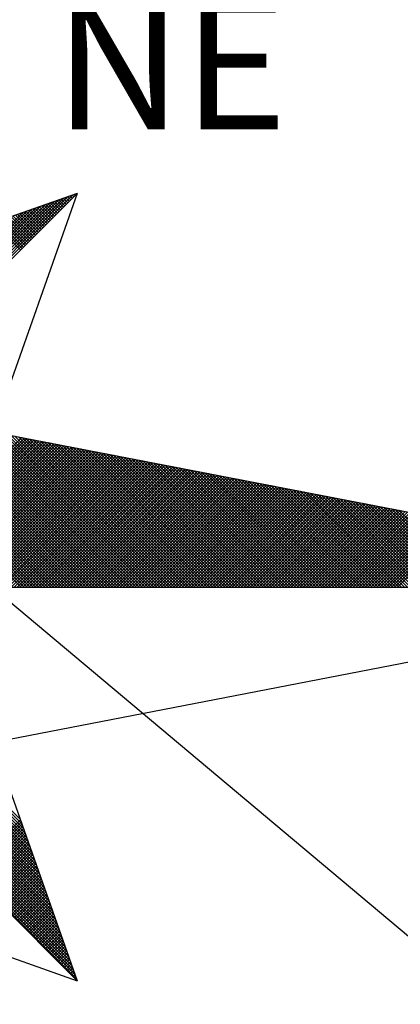
# Model space of a CAD drawing. Units: millimetres. Extents: x 179683 to 180129, y 1667086 to 1667716.
# Drawn here: x 180050 to 180057, y 1667613 to 1667629 of the extents above; entities that cross this region are included whole.
import ezdxf

# ---------------------------------------------------------------- set-up
doc = ezdxf.new("R2010")
doc.units = ezdxf.units.MM
doc.header["$MEASUREMENT"] = 0
for name, color, linetype in [('NORTE', 7, 'Continuous'), ('T-DIM', 1, 'Continuous'), ('V-LOTE', 1, 'Continuous')]:
    doc.layers.add(name, color=color, linetype=linetype)
doc.styles.add('ROMANT', font='romant', dxfattribs={"height": 0.2})

# ---------------------------------------------------------------- blocks, each defined once
blk = doc.blocks.new('*X10')
at = {"color": 0}
for p, q in [((182560.4158, 1662936.5985), (182561.6704, 1662937.8531)), ((182561.6773, 1662937.8424), (182561.6675, 1662937.8521)), ((182561.6861, 1662937.8512), (182561.6806, 1662937.8567)), ((182561.6949, 1662937.86), (182561.6936, 1662937.8613)), ((182560.3986, 1662936.6874), (182561.5065, 1662937.7953)), ((182560.4015, 1662936.6726), (182561.5338, 1662937.8049)), ((182560.4043, 1662936.6577), (182561.5611, 1662937.8146)), ((182560.4072, 1662936.6429), (182561.5885, 1662937.8242)), ((182560.41, 1662936.6281), (182561.6158, 1662937.8338)), ((182560.4129, 1662936.6133), (182561.6431, 1662937.8435)), ((182561.5624, 1662937.7274), (182561.4977, 1662937.7921)), ((182561.5712, 1662937.7363), (182561.5107, 1662937.7968)), ((182561.58, 1662937.7451), (182561.5238, 1662937.8014)), ((182561.5889, 1662937.754), (182561.5369, 1662937.806)), ((182561.5977, 1662937.7628), (182561.5499, 1662937.8106)), ((182561.6066, 1662937.7716), (182561.563, 1662937.8152)), ((182561.6154, 1662937.7805), (182561.5761, 1662937.8198)), ((182561.6242, 1662937.7893), (182561.5891, 1662937.8244)), ((182561.6331, 1662937.7982), (182561.6022, 1662937.829)), ((182561.6419, 1662937.807), (182561.6152, 1662937.8337)), ((182561.6508, 1662937.8158), (182561.6283, 1662937.8383)), ((182561.6596, 1662937.8247), (182561.6414, 1662937.8429)), ((182561.6684, 1662937.8335), (182561.6544, 1662937.8475)), ((182560.3843, 1662936.7615), (182561.3699, 1662937.747)), ((182560.3872, 1662936.7466), (182561.3972, 1662937.7567)), ((182560.39, 1662936.7318), (182561.4245, 1662937.7663)), ((182560.3929, 1662936.717), (182561.4518, 1662937.776)), ((182560.3957, 1662936.7022), (182561.4792, 1662937.7856)), ((182561.4475, 1662937.6125), (182561.3278, 1662937.7322)), ((182561.4563, 1662937.6214), (182561.3409, 1662937.7368)), ((182561.4651, 1662937.6302), (182561.3539, 1662937.7414)), ((182561.474, 1662937.6391), (182561.367, 1662937.746)), ((182561.4828, 1662937.6479), (182561.3801, 1662937.7506)), ((182561.4917, 1662937.6567), (182561.3931, 1662937.7552)), ((182561.5005, 1662937.6656), (182561.4062, 1662937.7599)), ((182561.5093, 1662937.6744), (182561.4193, 1662937.7645)), ((182561.5182, 1662937.6833), (182561.4323, 1662937.7691)), ((182561.527, 1662937.6921), (182561.4454, 1662937.7737)), ((182561.5358, 1662937.7009), (182561.4585, 1662937.7783)), ((182561.5447, 1662937.7098), (182561.4715, 1662937.7829)), ((182561.5535, 1662937.7186), (182561.4846, 1662937.7875)), ((182561.3591, 1662937.5242), (182561.1972, 1662937.6861)), ((182561.3679, 1662937.533), (182561.2102, 1662937.6907)), ((182561.3767, 1662937.5418), (182561.2233, 1662937.6953)), ((182561.3856, 1662937.5507), (182561.2364, 1662937.6999)), ((182561.3944, 1662937.5595), (182561.2494, 1662937.7045)), ((182561.4033, 1662937.5683), (182561.2625, 1662937.7091)), ((182561.4121, 1662937.5772), (182561.2756, 1662937.7137)), ((182561.4209, 1662937.586), (182561.2886, 1662937.7183)), ((182561.4298, 1662937.5949), (182561.3017, 1662937.723)), ((182561.4386, 1662937.6037), (182561.3148, 1662937.7276)), ((182561.4335, 1662935.5052), (182560.3868, 1662936.5519)), ((182561.4512, 1662935.5052), (182560.3956, 1662936.5607)), ((182561.4688, 1662935.5052), (182560.4045, 1662936.5696)), ((182561.4865, 1662935.5052), (182560.4133, 1662936.5784)), ((182561.5042, 1662935.5052), (182560.4274, 1662936.582)), ((182561.5219, 1662935.5052), (182560.4493, 1662936.5778)), ((182561.5396, 1662935.5052), (182560.4712, 1662936.5735)), ((182561.5572, 1662935.5052), (182560.4931, 1662936.5693)), ((182561.5749, 1662935.5052), (182560.515, 1662936.5651)), ((182561.5926, 1662935.5052), (182560.5369, 1662936.5609)), ((182561.6103, 1662935.5052), (182560.5588, 1662936.5566)), ((182561.6279, 1662935.5052), (182560.5807, 1662936.5524)), ((182561.3628, 1662935.5052), (182560.3514, 1662936.5165)), ((182561.3805, 1662935.5052), (182560.3603, 1662936.5254)), ((182561.3981, 1662935.5052), (182560.3691, 1662936.5342)), ((182561.4158, 1662935.5052), (182560.378, 1662936.543)), ((182561.6456, 1662935.5052), (182560.6026, 1662936.5482)), ((182561.6633, 1662935.5052), (182560.6245, 1662936.544)), ((182561.681, 1662935.5052), (182560.6464, 1662936.5397)), ((182561.6987, 1662935.5052), (182560.6683, 1662936.5355)), ((182561.7163, 1662935.5052), (182560.6902, 1662936.5313)), ((182561.734, 1662935.5052), (182560.7121, 1662936.5271)), ((182561.7517, 1662935.5052), (182560.734, 1662936.5228)), ((182561.7694, 1662935.5052), (182560.756, 1662936.5186)), ((182561.787, 1662935.5052), (182560.7779, 1662936.5144)), ((182561.8047, 1662935.5052), (182560.7998, 1662936.5102)), ((182561.8224, 1662935.5052), (182560.8217, 1662936.5059)), ((182561.8401, 1662935.5052), (182560.8436, 1662936.5017)), ((182561.8578, 1662935.5052), (182560.8655, 1662936.4975)), ((182561.8754, 1662935.5052), (182560.8874, 1662936.4932)), ((182561.8931, 1662935.5052), (182560.9093, 1662936.489)), ((182561.9108, 1662935.5052), (182560.9312, 1662936.4848)), ((182561.9285, 1662935.5052), (182560.9531, 1662936.4806)), ((182561.9461, 1662935.5052), (182560.975, 1662936.4763)), ((182561.9638, 1662935.5052), (182560.9969, 1662936.4721)), ((182561.9815, 1662935.5052), (182561.0188, 1662936.4679)), ((182561.9992, 1662935.5052), (182561.0407, 1662936.4637)), ((182562.0169, 1662935.5052), (182561.0626, 1662936.4594)), ((182562.0345, 1662935.5052), (182561.0845, 1662936.4552)), ((182562.0522, 1662935.5052), (182561.1064, 1662936.451)), ((182562.0699, 1662935.5052), (182561.1283, 1662936.4468)), ((182562.0876, 1662935.5052), (182561.1502, 1662936.4425)), ((182562.1052, 1662935.5052), (182561.1721, 1662936.4383)), ((182562.1229, 1662935.5052), (182561.194, 1662936.4341)), ((182560.4715, 1662935.5052), (182561.367, 1662936.4007)), ((182560.4892, 1662935.5052), (182561.3819, 1662936.3978)), ((182560.5069, 1662935.5052), (182561.3967, 1662936.395)), ((182560.5246, 1662935.5052), (182561.4115, 1662936.3921)), ((182560.5422, 1662935.5052), (182561.4263, 1662936.3893)), ((182560.5599, 1662935.5052), (182561.4411, 1662936.3864)), ((182560.5776, 1662935.5052), (182561.4559, 1662936.3835)), ((182560.5953, 1662935.5052), (182561.4708, 1662936.3807)), ((182560.613, 1662935.5052), (182561.4856, 1662936.3778)), ((182560.6306, 1662935.5052), (182561.5004, 1662936.375)), ((182562.1406, 1662935.5052), (182561.2159, 1662936.4299)), ((182562.1583, 1662935.5052), (182561.2378, 1662936.4256)), ((182562.1759, 1662935.5052), (182561.2597, 1662936.4214)), ((182562.1936, 1662935.5052), (182561.2816, 1662936.4172)), ((182562.2113, 1662935.5052), (182561.3035, 1662936.4129)), ((182562.229, 1662935.5052), (182561.3255, 1662936.4087)), ((182562.2467, 1662935.5052), (182561.3474, 1662936.4045)), ((182562.2643, 1662935.5052), (182561.3693, 1662936.4003)), ((182562.282, 1662935.5052), (182561.3912, 1662936.396)), ((182562.2997, 1662935.5052), (182561.4131, 1662936.3918)), ((182562.3174, 1662935.5052), (182561.435, 1662936.3876)), ((182562.335, 1662935.5052), (182561.4569, 1662936.3834)), ((182562.3527, 1662935.5052), (182561.4788, 1662936.3791)), ((182562.3704, 1662935.5052), (182561.5007, 1662936.3749)), ((182560.6483, 1662935.5052), (182561.5152, 1662936.3721)), ((182560.666, 1662935.5052), (182561.53, 1662936.3692)), ((182560.6837, 1662935.5052), (182561.5449, 1662936.3664)), ((182560.7013, 1662935.5052), (182561.5597, 1662936.3635)), ((182560.719, 1662935.5052), (182561.5745, 1662936.3607)), ((182560.7367, 1662935.5052), (182561.5893, 1662936.3578)), ((182560.7544, 1662935.5052), (182561.6041, 1662936.355)), ((182560.7721, 1662935.5052), (182561.619, 1662936.3521)), ((182560.7897, 1662935.5052), (182561.6338, 1662936.3492)), ((182560.8074, 1662935.5052), (182561.6486, 1662936.3464)), ((182560.8251, 1662935.5052), (182561.6634, 1662936.3435)), ((182560.8428, 1662935.5052), (182561.6782, 1662936.3407)), ((182560.8604, 1662935.5052), (182561.693, 1662936.3378)), ((182560.8781, 1662935.5052), (182561.7079, 1662936.3349)), ((182560.8958, 1662935.5052), (182561.7227, 1662936.3321)), ((182560.9135, 1662935.5052), (182561.7375, 1662936.3292)), ((182560.9312, 1662935.5052), (182561.7523, 1662936.3264)), ((182560.9488, 1662935.5052), (182561.7671, 1662936.3235)), ((182560.9665, 1662935.5052), (182561.782, 1662936.3206)), ((182560.9842, 1662935.5052), (182561.7968, 1662936.3178)), ((182562.3881, 1662935.5052), (182561.5226, 1662936.3707)), ((182562.4058, 1662935.5052), (182561.5445, 1662936.3665)), ((182562.4234, 1662935.5052), (182561.5664, 1662936.3622)), ((182562.4411, 1662935.5052), (182561.5883, 1662936.358)), ((182562.4588, 1662935.5052), (182561.6102, 1662936.3538)), ((182562.4765, 1662935.5052), (182561.6321, 1662936.3496)), ((182562.4941, 1662935.5052), (182561.654, 1662936.3453)), ((182562.5118, 1662935.5052), (182561.6759, 1662936.3411)), ((182562.5295, 1662935.5052), (182561.6978, 1662936.3369)), ((182562.5472, 1662935.5052), (182561.7197, 1662936.3326)), ((182562.5649, 1662935.5052), (182561.7416, 1662936.3284)), ((182562.5825, 1662935.5052), (182561.7635, 1662936.3242)), ((182562.6002, 1662935.5052), (182561.7854, 1662936.32)), ((182561.0019, 1662935.5052), (182561.8116, 1662936.3149)), ((182561.0195, 1662935.5052), (182561.8264, 1662936.3121)), ((182561.0372, 1662935.5052), (182561.8412, 1662936.3092)), ((182561.0549, 1662935.5052), (182561.856, 1662936.3063)), ((182561.0726, 1662935.5052), (182561.8709, 1662936.3035)), ((182561.0903, 1662935.5052), (182561.8857, 1662936.3006)), ((182561.1079, 1662935.5052), (182561.9005, 1662936.2978)), ((182561.1256, 1662935.5052), (182561.9153, 1662936.2949)), ((182561.1433, 1662935.5052), (182561.9301, 1662936.2921)), ((182561.161, 1662935.5052), (182561.945, 1662936.2892)), ((182561.1786, 1662935.5052), (182561.9598, 1662936.2863)), ((182561.1963, 1662935.5052), (182561.9746, 1662936.2835)), ((182561.214, 1662935.5052), (182561.9894, 1662936.2806)), ((182561.2317, 1662935.5052), (182562.0042, 1662936.2778)), ((182561.2494, 1662935.5052), (182562.0191, 1662936.2749)), ((182561.267, 1662935.5052), (182562.0339, 1662936.272)), ((182561.2847, 1662935.5052), (182562.0487, 1662936.2692)), ((182561.3024, 1662935.5052), (182562.0635, 1662936.2663)), ((182561.3201, 1662935.5052), (182562.0783, 1662936.2635)), ((182561.3377, 1662935.5052), (182562.0931, 1662936.2606)), ((182561.3554, 1662935.5052), (182562.108, 1662936.2577)), ((182562.6179, 1662935.5052), (182561.8073, 1662936.3157)), ((182562.6356, 1662935.5052), (182561.8292, 1662936.3115)), ((182562.6532, 1662935.5052), (182561.8511, 1662936.3073)), ((182562.6709, 1662935.5052), (182561.8731, 1662936.3031)), ((182562.6886, 1662935.5052), (182561.895, 1662936.2988)), ((182562.7063, 1662935.5052), (182561.9169, 1662936.2946)), ((182562.724, 1662935.5052), (182561.9388, 1662936.2904)), ((182562.7416, 1662935.5052), (182561.9607, 1662936.2862)), ((182562.7593, 1662935.5052), (182561.9826, 1662936.2819)), ((182562.777, 1662935.5052), (182562.0045, 1662936.2777)), ((182562.7947, 1662935.5052), (182562.0264, 1662936.2735)), ((182562.8123, 1662935.5052), (182562.0483, 1662936.2693)), ((182562.83, 1662935.5052), (182562.0702, 1662936.265)), ((182562.8477, 1662935.5052), (182562.0921, 1662936.2608)), ((182561.3731, 1662935.5052), (182562.1228, 1662936.2549)), ((182561.3908, 1662935.5052), (182562.1376, 1662936.252)), ((182561.4085, 1662935.5052), (182562.1524, 1662936.2492)), ((182561.4261, 1662935.5052), (182562.1672, 1662936.2463)), ((182561.4438, 1662935.5052), (182562.1821, 1662936.2434)), ((182561.4615, 1662935.5052), (182562.1969, 1662936.2406)), ((182561.4792, 1662935.5052), (182562.2117, 1662936.2377)), ((182561.4968, 1662935.5052), (182562.2265, 1662936.2349)), ((182561.5145, 1662935.5052), (182562.2413, 1662936.232)), ((182561.5322, 1662935.5052), (182562.2562, 1662936.2291)), ((182561.5499, 1662935.5052), (182562.271, 1662936.2263)), ((182561.5675, 1662935.5052), (182562.2858, 1662936.2234)), ((182561.5852, 1662935.5052), (182562.3006, 1662936.2206)), ((182561.6029, 1662935.5052), (182562.3154, 1662936.2177)), ((182561.6206, 1662935.5052), (182562.3302, 1662936.2149)), ((182561.6383, 1662935.5052), (182562.3451, 1662936.212)), ((182561.6559, 1662935.5052), (182562.3599, 1662936.2091)), ((182561.6736, 1662935.5052), (182562.3747, 1662936.2063)), ((182561.6913, 1662935.5052), (182562.3895, 1662936.2034)), ((182561.709, 1662935.5052), (182562.4043, 1662936.2006)), ((182562.8654, 1662935.5052), (182562.114, 1662936.2566)), ((182562.8831, 1662935.5052), (182562.1359, 1662936.2524)), ((182562.9007, 1662935.5052), (182562.1578, 1662936.2481)), ((182562.9184, 1662935.5052), (182562.1797, 1662936.2439)), ((182562.9361, 1662935.5052), (182562.2016, 1662936.2397)), ((182562.9538, 1662935.5052), (182562.2235, 1662936.2354)), ((182562.9714, 1662935.5052), (182562.2454, 1662936.2312)), ((182562.9891, 1662935.5052), (182562.2673, 1662936.227)), ((182563.0068, 1662935.5052), (182562.2892, 1662936.2228)), ((182563.0245, 1662935.5052), (182562.3111, 1662936.2185)), ((182563.0422, 1662935.5052), (182562.333, 1662936.2143)), ((182563.0598, 1662935.5052), (182562.3549, 1662936.2101)), ((182563.0775, 1662935.5052), (182562.3768, 1662936.2059)), ((182563.0952, 1662935.5052), (182562.3987, 1662936.2016)), ((182561.7266, 1662935.5052), (182562.4192, 1662936.1977)), ((182561.7443, 1662935.5052), (182562.434, 1662936.1948)), ((182561.762, 1662935.5052), (182562.4488, 1662936.192)), ((182561.7797, 1662935.5052), (182562.4636, 1662936.1891)), ((182561.7974, 1662935.5052), (182562.4784, 1662936.1863)), ((182561.815, 1662935.5052), (182562.4932, 1662936.1834)), ((182561.8327, 1662935.5052), (182562.5081, 1662936.1805)), ((182561.8504, 1662935.5052), (182562.5229, 1662936.1777)), ((182561.8681, 1662935.5052), (182562.5377, 1662936.1748)), ((182561.8857, 1662935.5052), (182562.5525, 1662936.172)), ((182561.9034, 1662935.5052), (182562.5673, 1662936.1691)), ((182561.9211, 1662935.5052), (182562.5822, 1662936.1662)), ((182561.9388, 1662935.5052), (182562.597, 1662936.1634)), ((182561.9565, 1662935.5052), (182562.6118, 1662936.1605)), ((182561.9741, 1662935.5052), (182562.6266, 1662936.1577)), ((182561.9918, 1662935.5052), (182562.6414, 1662936.1548)), ((182562.0095, 1662935.5052), (182562.6563, 1662936.152)), ((182562.0272, 1662935.5052), (182562.6711, 1662936.1491)), ((182562.0448, 1662935.5052), (182562.6859, 1662936.1462)), ((182562.0625, 1662935.5052), (182562.7007, 1662936.1434)), ((182562.0802, 1662935.5052), (182562.7155, 1662936.1405)), ((182563.1129, 1662935.5052), (182562.4206, 1662936.1974)), ((182563.1305, 1662935.5052), (182562.4426, 1662936.1932)), ((182563.1482, 1662935.5052), (182562.4645, 1662936.189)), ((182563.1659, 1662935.5052), (182562.4864, 1662936.1847)), ((182563.1836, 1662935.5052), (182562.5083, 1662936.1805)), ((182563.2013, 1662935.5052), (182562.5302, 1662936.1763)), ((182563.2189, 1662935.5052), (182562.5521, 1662936.1721)), ((182563.2366, 1662935.5052), (182562.574, 1662936.1678)), ((182563.2543, 1662935.5052), (182562.5959, 1662936.1636)), ((182563.272, 1662935.5052), (182562.6178, 1662936.1594)), ((182563.2896, 1662935.5052), (182562.6397, 1662936.1551)), ((182563.3073, 1662935.5052), (182562.6616, 1662936.1509)), ((182563.325, 1662935.5052), (182562.6835, 1662936.1467)), ((182563.3427, 1662935.5052), (182562.7054, 1662936.1425)), ((182562.0979, 1662935.5052), (182562.7303, 1662936.1377)), ((182562.1156, 1662935.5052), (182562.7452, 1662936.1348)), ((182562.1332, 1662935.5052), (182562.76, 1662936.1319)), ((182562.1509, 1662935.5052), (182562.7748, 1662936.1291)), ((182562.1686, 1662935.5052), (182562.7896, 1662936.1262)), ((182562.1863, 1662935.5052), (182562.8044, 1662936.1234)), ((182562.2039, 1662935.5052), (182562.8193, 1662936.1205)), ((182562.2216, 1662935.5052), (182562.8341, 1662936.1176)), ((182562.2393, 1662935.5052), (182562.8489, 1662936.1148)), ((182562.257, 1662935.5052), (182562.8637, 1662936.1119)), ((182562.2747, 1662935.5052), (182562.8785, 1662936.1091)), ((182562.2923, 1662935.5052), (182562.8933, 1662936.1062)), ((182562.31, 1662935.5052), (182562.9082, 1662936.1033)), ((182562.3277, 1662935.5052), (182562.923, 1662936.1005)), ((182562.3454, 1662935.5052), (182562.9378, 1662936.0976)), ((182562.363, 1662935.5052), (182562.9526, 1662936.0948)), ((182562.3807, 1662935.5052), (182562.9674, 1662936.0919)), ((182562.3984, 1662935.5052), (182562.9823, 1662936.0891)), ((182562.4161, 1662935.5052), (182562.9971, 1662936.0862)), ((182562.4338, 1662935.5052), (182563.0119, 1662936.0833)), ((182562.4514, 1662935.5052), (182563.0267, 1662936.0805)), ((182563.3604, 1662935.5052), (182562.7273, 1662936.1382)), ((182563.378, 1662935.5052), (182562.7492, 1662936.134)), ((182563.3957, 1662935.5052), (182562.7711, 1662936.1298)), ((182563.4134, 1662935.5052), (182562.793, 1662936.1256)), ((182563.4311, 1662935.5052), (182562.8149, 1662936.1213)), ((182563.4487, 1662935.5052), (182562.8368, 1662936.1171)), ((182563.4664, 1662935.5052), (182562.8587, 1662936.1129)), ((182563.4841, 1662935.5052), (182562.8806, 1662936.1087)), ((182563.5018, 1662935.5052), (182562.9025, 1662936.1044)), ((182563.5195, 1662935.5052), (182562.9244, 1662936.1002)), ((182563.5371, 1662935.5052), (182562.9463, 1662936.096)), ((182563.5548, 1662935.5052), (182562.9682, 1662936.0918)), ((182563.5725, 1662935.5052), (182562.9901, 1662936.0875)), ((182563.5902, 1662935.5052), (182563.0121, 1662936.0833)), ((182562.4691, 1662935.5052), (182563.0415, 1662936.0776)), ((182562.4868, 1662935.5052), (182563.0564, 1662936.0748)), ((182562.5045, 1662935.5052), (182563.0712, 1662936.0719)), ((182562.5221, 1662935.5052), (182563.086, 1662936.069)), ((182562.5398, 1662935.5052), (182563.1008, 1662936.0662)), ((182562.5575, 1662935.5052), (182563.1156, 1662936.0633)), ((182562.5752, 1662935.5052), (182563.1304, 1662936.0605)), ((182562.5929, 1662935.5052), (182563.1453, 1662936.0576)), ((182562.6105, 1662935.5052), (182563.1601, 1662936.0547)), ((182562.6282, 1662935.5052), (182563.1749, 1662936.0519)), ((182562.6459, 1662935.5052), (182563.1897, 1662936.049)), ((182562.6636, 1662935.5052), (182563.2045, 1662936.0462)), ((182562.6812, 1662935.5052), (182563.2194, 1662936.0433)), ((182562.6989, 1662935.5052), (182563.2342, 1662936.0404)), ((182562.7166, 1662935.5052), (182563.249, 1662936.0376)), ((182562.7343, 1662935.5052), (182563.2638, 1662936.0347)), ((182562.752, 1662935.5052), (182563.2786, 1662936.0319)), ((182562.7696, 1662935.5052), (182563.2934, 1662936.029)), ((182562.7873, 1662935.5052), (182563.3083, 1662936.0262)), ((182562.805, 1662935.5052), (182563.3231, 1662936.0233)), ((182563.6078, 1662935.5052), (182563.034, 1662936.0791)), ((182563.6255, 1662935.5052), (182563.0559, 1662936.0749)), ((182563.6432, 1662935.5052), (182563.0778, 1662936.0706)), ((182563.6609, 1662935.5052), (182563.0997, 1662936.0664)), ((182563.6786, 1662935.5052), (182563.1216, 1662936.0622)), ((182563.6962, 1662935.5052), (182563.1435, 1662936.0579)), ((182563.7139, 1662935.5052), (182563.1654, 1662936.0537)), ((182563.7316, 1662935.5052), (182563.1873, 1662936.0495)), ((182563.7493, 1662935.5052), (182563.2092, 1662936.0453)), ((182563.7669, 1662935.5052), (182563.2311, 1662936.041)), ((182563.7846, 1662935.5052), (182563.253, 1662936.0368)), ((182563.8023, 1662935.5052), (182563.2749, 1662936.0326)), ((182563.82, 1662935.5052), (182563.2968, 1662936.0284)), ((182563.8377, 1662935.5052), (182563.3187, 1662936.0241)), ((182562.8227, 1662935.5052), (182563.3379, 1662936.0204)), ((182562.8403, 1662935.5052), (182563.3527, 1662936.0176)), ((182562.858, 1662935.5052), (182563.3675, 1662936.0147)), ((182562.8757, 1662935.5052), (182563.3824, 1662936.0119)), ((182562.8934, 1662935.5052), (182563.3972, 1662936.009)), ((182562.9111, 1662935.5052), (182563.412, 1662936.0061)), ((182562.9287, 1662935.5052), (182563.4268, 1662936.0033)), ((182562.9464, 1662935.5052), (182563.4416, 1662936.0004)), ((182562.9641, 1662935.5052), (182563.4565, 1662935.9976)), ((182562.9818, 1662935.5052), (182563.4713, 1662935.9947)), ((182562.9994, 1662935.5052), (182563.4861, 1662935.9918)), ((182563.0171, 1662935.5052), (182563.5009, 1662935.989)), ((182563.0348, 1662935.5052), (182563.5157, 1662935.9861)), ((182563.0525, 1662935.5052), (182563.5305, 1662935.9833)), ((182563.0702, 1662935.5052), (182563.5454, 1662935.9804)), ((182563.0878, 1662935.5052), (182563.5602, 1662935.9775)), ((182563.1055, 1662935.5052), (182563.575, 1662935.9747)), ((182563.1232, 1662935.5052), (182563.5898, 1662935.9718)), ((182563.1409, 1662935.5052), (182563.6046, 1662935.969)), ((182563.1585, 1662935.5052), (182563.6195, 1662935.9661)), ((182563.1762, 1662935.5052), (182563.6343, 1662935.9632)), ((182563.8553, 1662935.5052), (182563.3406, 1662936.0199)), ((182563.873, 1662935.5052), (182563.3625, 1662936.0157)), ((182563.8907, 1662935.5052), (182563.3844, 1662936.0115)), ((182563.9084, 1662935.5052), (182563.4063, 1662936.0072)), ((182563.926, 1662935.5052), (182563.4282, 1662936.003)), ((182563.9437, 1662935.5052), (182563.4501, 1662935.9988)), ((182563.9614, 1662935.5052), (182563.472, 1662935.9946)), ((182563.9791, 1662935.5052), (182563.4939, 1662935.9903)), ((182563.9967, 1662935.5052), (182563.5158, 1662935.9861)), ((182564.0144, 1662935.5052), (182563.5377, 1662935.9819)), ((182564.0321, 1662935.5052), (182563.5597, 1662935.9776)), ((182564.0498, 1662935.5052), (182563.5816, 1662935.9734)), ((182564.0675, 1662935.5052), (182563.6035, 1662935.9692)), ((182564.0851, 1662935.5052), (182563.6254, 1662935.965)), ((182563.1939, 1662935.5052), (182563.6491, 1662935.9604)), ((182563.2116, 1662935.5052), (182563.6639, 1662935.9575)), ((182563.2293, 1662935.5052), (182563.6787, 1662935.9547)), ((182563.2469, 1662935.5052), (182563.6935, 1662935.9518)), ((182563.2646, 1662935.5052), (182563.7084, 1662935.949)), ((182563.2823, 1662935.5052), (182563.7232, 1662935.9461)), ((182563.3, 1662935.5052), (182563.738, 1662935.9432)), ((182563.3176, 1662935.5052), (182563.7528, 1662935.9404)), ((182563.3353, 1662935.5052), (182563.7676, 1662935.9375)), ((182563.353, 1662935.5052), (182563.7825, 1662935.9347)), ((182563.3707, 1662935.5052), (182563.7973, 1662935.9318)), ((182563.3883, 1662935.5052), (182563.8121, 1662935.9289)), ((182563.406, 1662935.5052), (182563.8269, 1662935.9261)), ((182563.4237, 1662935.5052), (182563.8417, 1662935.9232)), ((182563.4414, 1662935.5052), (182563.8566, 1662935.9204)), ((182563.4591, 1662935.5052), (182563.8714, 1662935.9175)), ((182563.4767, 1662935.5052), (182563.8862, 1662935.9146)), ((182563.4944, 1662935.5052), (182563.901, 1662935.9118)), ((182563.5121, 1662935.5052), (182563.9158, 1662935.9089)), ((182563.5298, 1662935.5052), (182563.9306, 1662935.9061)), ((182563.5474, 1662935.5052), (182563.9455, 1662935.9032)), ((182563.5651, 1662935.5052), (182563.9603, 1662935.9003)), ((182563.5828, 1662935.5052), (182563.9751, 1662935.8975)), ((182563.6005, 1662935.5052), (182563.9899, 1662935.8946)), ((182563.6182, 1662935.5052), (182564.0047, 1662935.8918)), ((182561.4814, 1662933.7602), (182560.7508, 1662934.4908)), ((182561.4717, 1662933.7876), (182560.7656, 1662934.4937)), ((182561.4621, 1662933.8149), (182560.7805, 1662934.4965)), ((182561.4525, 1662933.8422), (182560.7953, 1662934.4994)), ((182561.4428, 1662933.8695), (182560.8101, 1662934.5022)), ((182561.4332, 1662933.8969), (182560.8249, 1662934.5051)), ((182561.4235, 1662933.9242), (182560.8397, 1662934.5079)), ((182561.4139, 1662933.9515), (182560.8546, 1662934.5108)), ((182561.4042, 1662933.9788), (182560.8694, 1662934.5137)), ((182561.3946, 1662934.0062), (182560.8842, 1662934.5165)), ((182561.3849, 1662934.0335), (182560.899, 1662934.5194)), ((182561.3753, 1662934.0608), (182560.9138, 1662934.5222)), ((182561.3656, 1662934.0881), (182560.9287, 1662934.5251)), ((182561.356, 1662934.1155), (182560.9435, 1662934.528)), ((182561.684, 1662933.1864), (182560.4396, 1662934.4308)), ((182561.6743, 1662933.2137), (182560.4545, 1662934.4336)), ((182561.6647, 1662933.2411), (182560.4693, 1662934.4365)), ((182561.655, 1662933.2684), (182560.4841, 1662934.4393)), ((182561.6454, 1662933.2957), (182560.4989, 1662934.4422)), ((182561.6357, 1662933.323), (182560.5137, 1662934.445)), ((182561.6261, 1662933.3504), (182560.5286, 1662934.4479)), ((182561.6165, 1662933.3777), (182560.5434, 1662934.4508)), ((182561.6068, 1662933.405), (182560.5582, 1662934.4536)), ((182561.5972, 1662933.4323), (182560.573, 1662934.4565)), ((182561.5875, 1662933.4597), (182560.5878, 1662934.4593)), ((182561.5779, 1662933.487), (182560.6026, 1662934.4622)), ((182561.5682, 1662933.5143), (182560.6175, 1662934.4651)), ((182561.5586, 1662933.5416), (182560.6323, 1662934.4679)), ((182561.5489, 1662933.569), (182560.6471, 1662934.4708)), ((182561.5393, 1662933.5963), (182560.6619, 1662934.4736)), ((182561.5296, 1662933.6236), (182560.6767, 1662934.4765)), ((182561.52, 1662933.6509), (182560.6916, 1662934.4794)), ((182561.5103, 1662933.6783), (182560.7064, 1662934.4822)), ((182561.5007, 1662933.7056), (182560.7212, 1662934.4851)), ((182561.491, 1662933.7329), (182560.736, 1662934.4879)), ((182561.6936, 1662933.1591), (182560.4248, 1662934.4279)), ((182561.046, 1662933.7993), (182561.3576, 1662934.1108)), ((182561.0549, 1662933.7904), (182561.3622, 1662934.0978)), ((182561.0637, 1662933.7816), (182561.3668, 1662934.0847)), ((182561.0725, 1662933.7728), (182561.3714, 1662934.0717)), ((182561.0814, 1662933.7639), (182561.3761, 1662934.0586)), ((182561.0902, 1662933.7551), (182561.3807, 1662934.0455)), ((182561.0991, 1662933.7462), (182561.3853, 1662934.0325)), ((182561.1079, 1662933.7374), (182561.3899, 1662934.0194)), ((182561.1167, 1662933.7286), (182561.3945, 1662934.0063)), ((182561.1256, 1662933.7197), (182561.3991, 1662933.9933)), ((182561.1344, 1662933.7109), (182561.4037, 1662933.9802)), ((182561.1433, 1662933.702), (182561.4083, 1662933.9671)), ((182561.1521, 1662933.6932), (182561.413, 1662933.9541)), ((182561.1609, 1662933.6844), (182561.4176, 1662933.941)), ((182561.1698, 1662933.6755), (182561.4222, 1662933.9279)), ((182561.1786, 1662933.6667), (182561.4268, 1662933.9149)), ((182561.1875, 1662933.6578), (182561.4314, 1662933.9018)), ((182561.1963, 1662933.649), (182561.436, 1662933.8887)), ((182561.2051, 1662933.6402), (182561.4406, 1662933.8757)), ((182561.214, 1662933.6313), (182561.4452, 1662933.8626)), ((182561.2228, 1662933.6225), (182561.4499, 1662933.8495)), ((182561.2316, 1662933.6137), (182561.4545, 1662933.8365)), ((182561.2405, 1662933.6048), (182561.4591, 1662933.8234)), ((182561.2493, 1662933.596), (182561.4637, 1662933.8104)), ((182561.2582, 1662933.5871), (182561.4683, 1662933.7973)), ((182561.267, 1662933.5783), (182561.4729, 1662933.7842)), ((182561.2758, 1662933.5695), (182561.4775, 1662933.7712)), ((182561.2847, 1662933.5606), (182561.4821, 1662933.7581)), ((182561.2935, 1662933.5518), (182561.4868, 1662933.745)), ((182561.3024, 1662933.5429), (182561.4914, 1662933.732)), ((182561.3112, 1662933.5341), (182561.496, 1662933.7189)), ((182561.32, 1662933.5253), (182561.5006, 1662933.7058)), ((182561.3289, 1662933.5164), (182561.5052, 1662933.6928)), ((182561.3377, 1662933.5076), (182561.5098, 1662933.6797)), ((182561.3466, 1662933.4988), (182561.5144, 1662933.6666)), ((182561.3554, 1662933.4899), (182561.519, 1662933.6536)), ((182561.3642, 1662933.4811), (182561.5237, 1662933.6405)), ((182561.3731, 1662933.4722), (182561.5283, 1662933.6274)), ((182561.3819, 1662933.4634), (182561.5329, 1662933.6144)), ((182561.3907, 1662933.4546), (182561.5375, 1662933.6013)), ((182561.3996, 1662933.4457), (182561.5421, 1662933.5882)), ((182561.4084, 1662933.4369), (182561.5467, 1662933.5752)), ((182561.4173, 1662933.428), (182561.5513, 1662933.5621)), ((182561.4261, 1662933.4192), (182561.556, 1662933.5491)), ((182561.4349, 1662933.4104), (182561.5606, 1662933.536)), ((182561.4438, 1662933.4015), (182561.5652, 1662933.5229)), ((182561.4526, 1662933.3927), (182561.5698, 1662933.5099)), ((182561.4615, 1662933.3838), (182561.5744, 1662933.4968)), ((182561.4703, 1662933.375), (182561.579, 1662933.4837)), ((182561.4791, 1662933.3662), (182561.5836, 1662933.4707)), ((182561.488, 1662933.3573), (182561.5882, 1662933.4576)), ((182561.4968, 1662933.3485), (182561.5929, 1662933.4445)), ((182561.5056, 1662933.3397), (182561.5975, 1662933.4315)), ((182561.5145, 1662933.3308), (182561.6021, 1662933.4184)), ((182561.5233, 1662933.322), (182561.6067, 1662933.4053)), ((182561.5322, 1662933.3131), (182561.6113, 1662933.3923)), ((182561.541, 1662933.3043), (182561.6159, 1662933.3792)), ((182561.5498, 1662933.2955), (182561.6205, 1662933.3661)), ((182561.5587, 1662933.2866), (182561.6251, 1662933.3531)), ((182561.5675, 1662933.2778), (182561.6298, 1662933.34)), ((182561.5764, 1662933.2689), (182561.6344, 1662933.3269)), ((182561.5852, 1662933.2601), (182561.639, 1662933.3139)), ((182561.594, 1662933.2513), (182561.6436, 1662933.3008)), ((182561.6029, 1662933.2424), (182561.6482, 1662933.2877)), ((182561.6117, 1662933.2336), (182561.6528, 1662933.2747)), ((182561.6206, 1662933.2247), (182561.6574, 1662933.2616)), ((182561.6294, 1662933.2159), (182561.662, 1662933.2486)), ((182561.6382, 1662933.2071), (182561.6667, 1662933.2355)), ((182561.6471, 1662933.1982), (182561.6713, 1662933.2224)), ((182561.6559, 1662933.1894), (182561.6759, 1662933.2094)), ((182561.6647, 1662933.1806), (182561.6805, 1662933.1963)), ((182561.6736, 1662933.1717), (182561.6851, 1662933.1832)), ((182561.6824, 1662933.1629), (182561.6897, 1662933.1702)), ((182561.6913, 1662933.154), (182561.6943, 1662933.1571))]:
    blk.add_line(p, q, dxfattribs=at)
blk = doc.blocks.new('NORTEGEO')
at = {"layer": 'NORTE', "color": 7}
for p, q in [((-2.3576, -2.3576), (2.3576, 2.3576)), ((-2.3576, 2.3576), (2.3576, -2.3576)), ((2.3576, 2.3576), (0.929, 1.8532)), ((2.3576, 2.3576), (1.8532, 0.929)), ((1.0785, 1.0785), (6.6682, 0)), ((-6.6682, 0), (6.6682, 0)), ((1.0785, -1.0785), (6.6682, 0)), ((1.8532, -0.929), (2.3576, -2.3576)), ((0.929, -1.8532), (2.3576, -2.3576))]:
    blk.add_line(p, q, dxfattribs=at)
at = {"layer": 'NORTE'}
blk.add_blockref('*X10', (-182559.3401, -1662935.5052), dxfattribs=at)
at = {"layer": 'NORTE', "color": 7, "style": 'ROMANT'}
blk.add_text('NE', height=0.78147, dxfattribs=at).set_placement((2.2196, 2.7415))

msp = doc.modelspace()

# ---------------------------------------------------------------- linework, layer by layer
at = {"layer": 'V-LOTE'}
msp.add_lwpolyline([(180101.604, 1667570.074), (180100.45, 1667571.11), (180099.93, 1667571.35), (180056.64, 1667614.1), (180042.36, 1667626.07)], dxfattribs=at)

# ---------------------------------------------------------------- block references
at = {"layer": 'T-DIM', "ltscale": 0.75, "xscale": 2.685056959278882, "yscale": 2.685056959278882, "zscale": 2.685056959431771}
msp.add_blockref('NORTEGEO', (180044.978, 1667619.72), dxfattribs=at)

doc.saveas('drawing.dxf')
